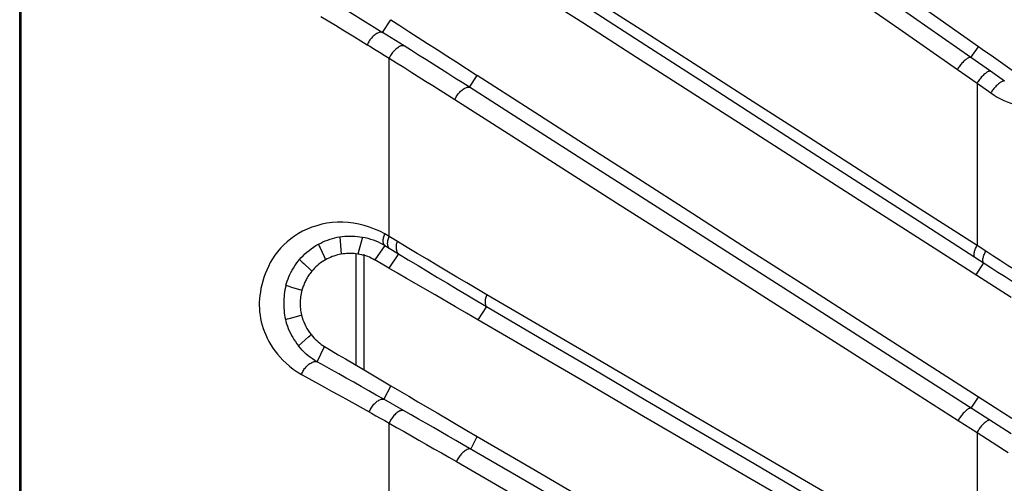
# Model space of a CAD drawing. Units: millimetres. Extents: x 80 to 225, y 50 to 159.
# Drawn here: x 80 to 87, y 136 to 139 of the extents above; entities that cross this region are included whole.
import ezdxf

# ---------------------------------------------------------------- set-up
doc = ezdxf.new("R2010")
doc.units = ezdxf.units.MM
doc.header["$LTSCALE"] = 16.335
doc.layers.get('0').update_dxf_attribs({"linetype": 'CONTINUOUS'})
doc.layers.add('IMPORT_IGES', color=7, linetype='CONTINUOUS')

msp = doc.modelspace()

# ---------------------------------------------------------------- linework, layer by layer
at = {"color": 7, "linetype": 'CONTINUOUS'}
for p, q in [((82.1864, 137.2632), (82.1864, 136.4803)), ((82.2416, 137.2632), (82.2416, 136.4477))]:
    msp.add_line(p, q, dxfattribs=at)
at = {"layer": 'IMPORT_IGES', "color": 7, "linetype": 'CONTINUOUS'}
for p, q in [((79.817, 64.2078), (79.817, 156.7103)), ((86.8116, 138.559), (86.6799, 138.6516)), ((86.144, 137.3813), (85.7373, 137.6421)), ((86.6561, 137.0529), (86.144, 137.3813)), ((82.391, 137.3238), (82.3199, 137.2218)), ((82.4187, 137.1649), (82.3199, 137.2218)), ((82.7445, 136.9756), (82.5443, 137.092)), ((86.8061, 136.9565), (86.6561, 137.0529)), ((83.1082, 136.8938), (83.0452, 136.8005)), ((82.2689, 136.4316), (82.4324, 136.335)), ((82.4324, 136.335), (82.3841, 136.2387)), ((86.8095, 136.1028), (86.6917, 136.1784)), ((82.7586, 136.1431), (82.9696, 136.0194)), ((82.9696, 136.0194), (83.0424, 135.9767)), ((82.9959, 135.8875), (83.0424, 135.9767))]:
    msp.add_line(p, q, dxfattribs=at)
at = {"layer": 'IMPORT_IGES', "color": 250, "linetype": 'CONTINUOUS'}
for p, q in [((79.8258, 156.7037), (79.8258, 64.2144)), ((81.9405, 138.94), (81.9918, 138.9088)), ((81.9918, 138.9088), (82.0429, 138.8776)), ((82.0429, 138.8776), (82.0949, 138.8458)), ((82.3744, 138.8273), (82.4332, 138.9166)), ((82.5266, 138.7318), (82.3744, 138.8273)), ((82.3181, 138.7084), (82.3524, 138.6872)), ((82.3524, 138.6872), (82.3869, 138.6661)), ((82.3869, 138.6661), (82.4215, 138.645)), ((86.5216, 138.6498), (86.5748, 138.7255)), ((82.4215, 137.3871), (82.4215, 138.645)), ((86.6598, 138.5528), (86.5216, 138.6498)), ((82.9877, 138.4399), (83.0423, 138.5236)), ((86.4264, 138.5664), (86.5652, 138.4695)), ((86.7586, 138.4835), (86.6598, 138.5528)), ((86.5652, 138.4695), (86.5652, 137.3241)), ((86.5652, 138.4695), (86.6626, 138.4002)), ((82.0732, 137.3846), (82.0823, 137.2624)), ((82.2323, 137.3833), (82.207, 137.2893)), ((82.4215, 137.3871), (82.3903, 137.4059)), ((82.4797, 137.3517), (82.4215, 137.3871)), ((82.207, 137.2893), (82.2, 137.2632)), ((82.391, 137.3238), (82.4219, 137.3049)), ((82.4219, 137.3049), (82.4876, 137.2648)), ((86.6264, 137.284), (86.5652, 137.3241)), ((81.9622, 137.2453), (81.9722, 137.2227)), ((82.4876, 137.2648), (82.4187, 137.1649)), ((86.5487, 137.2419), (86.6615, 137.1694)), ((81.8661, 137.1511), (81.8757, 137.142)), ((86.6107, 137.202), (86.5562, 137.117)), ((81.7323, 137.031), (81.8065, 137.0087)), ((81.7169, 136.8097), (81.7682, 136.8233)), ((81.7682, 136.8233), (81.7923, 136.8298)), ((81.7923, 136.8298), (81.8039, 136.8329)), ((81.8025, 136.6341), (81.8322, 136.6611)), ((81.7824, 136.6155), (81.8025, 136.6341)), ((81.9136, 136.5035), (81.9651, 136.6113)), ((86.6817, 136.0748), (86.1201, 136.4346)), ((81.9657, 136.3244), (82.0152, 136.2971)), ((82.0152, 136.2971), (82.0647, 136.2697)), ((82.0647, 136.2697), (82.1149, 136.2418)), ((82.1149, 136.2418), (82.2808, 136.1495)), ((82.5228, 136.1598), (82.3841, 136.2387)), ((86.5241, 136.1758), (86.5742, 136.2538)), ((82.3274, 136.1233), (82.3586, 136.1058)), ((82.3586, 136.1058), (82.39, 136.0883)), ((82.39, 136.0883), (82.4215, 136.0708)), ((82.4215, 134.8037), (82.4215, 136.0708)), ((86.4325, 136.0902), (86.5652, 136.0056)), ((86.8059, 135.9951), (86.6817, 136.0748)), ((86.5652, 136.0056), (86.5652, 134.9547)), ((86.5652, 136.0056), (86.6384, 135.958)), ((86.6384, 135.958), (86.7111, 135.9106))]:
    msp.add_line(p, q, dxfattribs=at)
for points in [[(86.5215, 138.6497), (86.118, 138.933), (85.717, 139.2144), (85.3185, 139.4939), (84.9225, 139.7715), (84.529, 140.0473), (84.1384, 140.321), (83.7508, 140.5926), (83.3661, 140.8621), (82.9339, 141.1649)], [(84.4071, 139.9768), (85.6052, 139.1403), (86.0136, 138.855), (86.4264, 138.5664)], [(85.3761, 138.0877), (84.9878, 138.3371), (84.6038, 138.5839), (84.224, 138.8279), (83.8486, 139.0692), (83.4777, 139.3077), (83.1114, 139.5435)], [(83.1074, 139.4625), (83.4788, 139.2227), (83.853, 138.981), (84.23, 138.7376), (84.61, 138.4923), (84.9927, 138.2453), (85.3779, 137.9967), (85.7656, 137.7466), (86.1559, 137.495), (86.5487, 137.2419)], [(81.8821, 139.131), (82.0332, 139.0384), (82.0866, 139.0056), (82.1415, 138.9718), (82.1978, 138.9371), (82.2555, 138.9014), (82.3144, 138.8648), (82.3744, 138.8273)], [(82.0949, 138.8458), (82.1765, 138.7956), (82.267, 138.7401)], [(82.3744, 138.8273), (82.3705, 138.8285), (82.3663, 138.829), (82.3617, 138.829), (82.3567, 138.8283), (82.3514, 138.827), (82.3458, 138.8251), (82.3399, 138.8224), (82.3338, 138.8191), (82.3275, 138.8151), (82.3211, 138.8105), (82.3147, 138.8053), (82.3084, 138.7997), (82.3023, 138.7936), (82.2965, 138.7873), (82.291, 138.7806), (82.2859, 138.7739), (82.2812, 138.7671), (82.277, 138.7602), (82.2732, 138.7534), (82.2699, 138.7467), (82.267, 138.7401)], [(82.267, 138.7401), (82.284, 138.7295), (82.3181, 138.7084)], [(82.5266, 138.7318), (82.523, 138.7329), (82.5189, 138.7334), (82.5145, 138.7333), (82.5097, 138.7325), (82.5046, 138.7312), (82.4992, 138.7292), (82.4935, 138.7265), (82.4875, 138.7232), (82.4814, 138.7192), (82.4752, 138.7146), (82.4689, 138.7095), (82.4628, 138.7039), (82.4568, 138.6979), (82.4511, 138.6916), (82.4457, 138.685), (82.4406, 138.6784), (82.436, 138.6716), (82.4317, 138.6649), (82.4279, 138.6581), (82.4245, 138.6515), (82.4215, 138.645)], [(82.9877, 138.4398), (82.9364, 138.4726), (82.8852, 138.5053), (82.8339, 138.5379), (82.7827, 138.5704), (82.7314, 138.6029), (82.6802, 138.6352), (82.629, 138.6675), (82.5778, 138.6997), (82.5266, 138.7318)], [(82.4215, 138.645), (82.4725, 138.613), (82.5235, 138.5809), (82.5746, 138.5487), (82.6258, 138.5164), (82.6771, 138.484), (82.7286, 138.4515), (82.7801, 138.4189), (82.8317, 138.3862), (82.8834, 138.3534)], [(86.5216, 138.6498), (86.5191, 138.6504), (86.5162, 138.6505), (86.5129, 138.6501), (86.5092, 138.6491), (86.5051, 138.6475), (86.5007, 138.6453), (86.4959, 138.6426), (86.4909, 138.6393), (86.4857, 138.6354), (86.4803, 138.6311), (86.4748, 138.6263), (86.4693, 138.6211), (86.4638, 138.6156), (86.4583, 138.6097), (86.453, 138.6036), (86.4478, 138.5974), (86.4429, 138.591), (86.4382, 138.5847), (86.434, 138.5786), (86.43, 138.5725), (86.4265, 138.5666)], [(86.6598, 138.5528), (86.6573, 138.5534), (86.6545, 138.5535), (86.6512, 138.553), (86.6476, 138.552), (86.6435, 138.5504), (86.6391, 138.5482), (86.6344, 138.5455), (86.6294, 138.5421), (86.6242, 138.5383), (86.6189, 138.534), (86.6134, 138.5292), (86.608, 138.524), (86.6025, 138.5185), (86.5971, 138.5127), (86.5918, 138.5066), (86.5866, 138.5004), (86.5817, 138.4941), (86.5771, 138.4878), (86.5728, 138.4816), (86.5688, 138.4755), (86.5652, 138.4695)], [(86.7586, 138.4835), (86.756, 138.4841), (86.753, 138.4842), (86.7497, 138.4838), (86.746, 138.4829), (86.7419, 138.4813), (86.7375, 138.4792), (86.7327, 138.4765), (86.7276, 138.4732), (86.7223, 138.4694), (86.7168, 138.465), (86.7112, 138.4601), (86.7055, 138.4548), (86.6999, 138.4492), (86.6944, 138.4433), (86.689, 138.4372), (86.6839, 138.431), (86.679, 138.4248), (86.6745, 138.4185), (86.6702, 138.4123), (86.6662, 138.4062), (86.6626, 138.4002)], [(82.8834, 138.3534), (82.8865, 138.3598), (82.89, 138.3664), (82.8938, 138.373), (82.8981, 138.3796), (82.9028, 138.3863), (82.9078, 138.3928), (82.9132, 138.3993), (82.9189, 138.4055), (82.9248, 138.4115), (82.9309, 138.417), (82.9371, 138.4222), (82.9433, 138.4268), (82.9493, 138.4308), (82.9553, 138.4342), (82.9609, 138.4369), (82.9663, 138.439), (82.9714, 138.4404), (82.976, 138.4411), (82.9803, 138.4413), (82.9842, 138.4408), (82.9877, 138.4399)], [(84.1402, 137.702), (83.753, 137.9499), (83.3688, 138.1958), (82.9877, 138.4399)], [(86.6626, 138.4002), (86.6845, 138.3852), (86.707, 138.3714), (86.7299, 138.3587), (86.7535, 138.3471), (86.7775, 138.3366), (86.802, 138.3273), (86.8269, 138.3192), (86.8523, 138.3123), (86.878, 138.3067), (86.904, 138.3023), (86.9304, 138.2991), (86.9571, 138.2972)], [(82.8834, 138.3534), (83.2589, 138.1139), (83.6394, 137.8714), (84.0247, 137.6259), (84.4147, 137.3773)], [(86.5652, 137.3241), (86.1649, 137.5812), (85.3761, 138.0877)], [(86.1201, 136.4346), (85.7187, 136.6916), (85.3201, 136.9469), (84.1402, 137.702)], [(82.3903, 137.4059), (82.3545, 137.4242), (82.3183, 137.4402), (82.2818, 137.454), (82.2449, 137.4656), (82.2076, 137.475), (82.1702, 137.482), (82.1326, 137.4865), (82.0948, 137.4887), (82.0573, 137.4885), (82.0197, 137.4857), (81.9824, 137.4805), (81.9459, 137.4732), (81.9102, 137.4637), (81.8755, 137.452), (81.8424, 137.4387), (81.8112, 137.424), (81.7817, 137.4077), (81.7537, 137.39), (81.7272, 137.3709), (81.7022, 137.3503), (81.6786, 137.3284), (81.6562, 137.3049), (81.6352, 137.2799), (81.616, 137.2545), (81.5989, 137.2289), (81.5836, 137.2028), (81.5699, 137.1766), (81.5579, 137.1503), (81.5473, 137.1239), (81.5381, 137.0977), (81.5302, 137.0716), (81.5234, 137.0458), (81.5178, 137.0204), (81.5132, 136.9957), (81.5097, 136.9716), (81.5073, 136.9478), (81.5059, 136.9244), (81.5056, 136.9014), (81.5064, 136.8785), (81.5082, 136.8556), (81.511, 136.8329), (81.515, 136.8099), (81.5201, 136.7865), (81.5263, 136.7627), (81.5336, 136.7392), (81.5419, 136.7159), (81.5512, 136.6929), (81.5619, 136.6698), (81.5741, 136.6464), (81.5876, 136.6229), (81.6022, 136.6002), (81.6175, 136.5785), (81.6339, 136.5575), (81.6521, 136.5365), (81.6723, 136.5151), (81.6944, 136.4938), (81.7185, 136.4729), (81.7449, 136.4526), (81.7735, 136.4327), (81.8043, 136.4133)], [(81.9228, 137.3329), (81.9386, 137.3412), (81.9548, 137.3489), (81.9711, 137.3559), (81.9876, 137.3623), (82.0044, 137.368), (82.0213, 137.3732), (82.0384, 137.3776), (82.0557, 137.3815), (82.0732, 137.3846)], [(82.0732, 137.3846), (82.0906, 137.3871), (82.1082, 137.389), (82.1258, 137.3901), (82.1436, 137.3907), (82.1614, 137.3905), (82.1791, 137.3897), (82.1969, 137.3882), (82.2146, 137.3861), (82.2323, 137.3833)], [(82.2323, 137.3833), (82.2524, 137.3793), (82.2718, 137.3747), (82.2905, 137.3694), (82.3087, 137.3634), (82.3263, 137.3567), (82.3434, 137.3493), (82.3598, 137.3413), (82.3757, 137.3328), (82.391, 137.3238)], [(82.391, 137.3238), (82.3882, 137.3267), (82.3858, 137.3302), (82.3838, 137.3341), (82.3821, 137.3384), (82.3808, 137.3432), (82.3799, 137.3483), (82.3794, 137.3538), (82.3794, 137.3597), (82.3797, 137.3658), (82.3805, 137.3721), (82.3817, 137.3787), (82.3833, 137.3854), (82.3853, 137.3922), (82.3876, 137.399), (82.3903, 137.4059)], [(82.4219, 137.3049), (82.4191, 137.3078), (82.4168, 137.3112), (82.4148, 137.3151), (82.4131, 137.3195), (82.4118, 137.3243), (82.411, 137.3294), (82.4105, 137.3349), (82.4105, 137.3407), (82.4109, 137.3468), (82.4117, 137.3532), (82.4129, 137.3598), (82.4145, 137.3666), (82.4165, 137.3734), (82.4189, 137.3802), (82.4215, 137.3871)], [(82.4876, 137.2648), (82.4852, 137.2673), (82.4828, 137.2706), (82.4805, 137.2745), (82.4783, 137.2792), (82.4763, 137.2846), (82.4747, 137.2905), (82.4734, 137.2969), (82.4726, 137.3036), (82.4722, 137.3106), (82.4723, 137.3178), (82.4729, 137.3252), (82.474, 137.3324), (82.4755, 137.3392), (82.4774, 137.3456), (82.4797, 137.3517)], [(83.1089, 136.977), (83.0385, 137.0184), (82.9682, 137.0599), (82.898, 137.1015), (82.8279, 137.143), (82.758, 137.1847), (82.6882, 137.2263), (82.6185, 137.2681), (82.549, 137.3099), (82.4797, 137.3517)], [(84.4147, 137.3773), (85.6122, 136.6137), (86.0203, 136.3534), (86.4325, 136.0902)], [(81.7896, 137.2244), (81.8017, 137.2382), (81.8145, 137.2516), (81.8279, 137.2646), (81.842, 137.2773), (81.8568, 137.2894), (81.8722, 137.3011), (81.8884, 137.3122), (81.9052, 137.3228), (81.9228, 137.3329)], [(81.9228, 137.3329), (81.9284, 137.3202), (81.9342, 137.3074), (81.9622, 137.2453)], [(86.5486, 137.2419), (86.5469, 137.2444), (86.5455, 137.2474), (86.5446, 137.251), (86.544, 137.2551), (86.5439, 137.2597), (86.5442, 137.2648), (86.5449, 137.2704), (86.5462, 137.2764), (86.5478, 137.2827), (86.5498, 137.2892), (86.5523, 137.2961), (86.5551, 137.303), (86.5582, 137.31), (86.5616, 137.3171), (86.5652, 137.3241)], [(86.6107, 137.202), (86.6089, 137.2045), (86.6075, 137.2076), (86.6065, 137.2112), (86.6059, 137.2153), (86.6057, 137.2199), (86.6059, 137.225), (86.6066, 137.2305), (86.6077, 137.2364), (86.6093, 137.2427), (86.6113, 137.2492), (86.6137, 137.256), (86.6164, 137.2629), (86.6194, 137.2699), (86.6228, 137.2769), (86.6264, 137.284)], [(87.1071, 136.9731), (87.0242, 137.0264), (86.9753, 137.0578), (86.9262, 137.0895), (86.8768, 137.1214), (86.8272, 137.1535), (86.7774, 137.1858), (86.7273, 137.2183), (86.677, 137.2511), (86.6264, 137.284)], [(81.6935, 137.0429), (81.6978, 137.0576), (81.7028, 137.0727), (81.7084, 137.0879), (81.7146, 137.1033), (81.7215, 137.1188), (81.7292, 137.1342), (81.7374, 137.1496), (81.7464, 137.1649), (81.7561, 137.18), (81.7666, 137.195), (81.7777, 137.2099), (81.7896, 137.2244)], [(81.7896, 137.2244), (81.7994, 137.2149), (81.8091, 137.2056), (81.8187, 137.1964), (81.8661, 137.1511)], [(82.4876, 137.2648), (82.5561, 137.2231), (82.6248, 137.1816), (82.6935, 137.1402), (82.7624, 137.0989), (82.8313, 137.0576), (82.9004, 137.0165), (82.9696, 136.9755), (83.0388, 136.9346), (83.1082, 136.8938)], [(86.6615, 137.1694), (86.7122, 137.1369), (86.7628, 137.1045), (86.8132, 137.0723), (86.8635, 137.0402), (86.9137, 137.0082), (86.9638, 136.9764), (87.0137, 136.9447), (87.0635, 136.9131)], [(81.6935, 137.0429), (81.7066, 137.0389), (81.7323, 137.031)], [(83.109, 136.9771), (83.1062, 136.9701), (83.1038, 136.9631), (83.1018, 136.9562), (83.1001, 136.9493), (83.0988, 136.9426), (83.0979, 136.936), (83.0974, 136.9297), (83.0973, 136.9238), (83.0977, 136.9181), (83.0985, 136.9129), (83.0997, 136.9081), (83.1013, 136.9038), (83.1033, 136.8999), (83.1056, 136.8966), (83.1082, 136.8938)], [(86.5652, 134.9547), (86.1649, 135.1888), (85.7684, 135.4206), (85.3759, 135.65), (84.9874, 135.8772), (84.6031, 136.1021), (84.223, 136.3245), (83.8472, 136.5444), (83.4758, 136.7619), (83.1089, 136.977)], [(83.1082, 136.8938), (83.4795, 136.6754), (83.8537, 136.4554), (84.2308, 136.2337), (84.6109, 136.0102), (84.9939, 135.7851), (85.3796, 135.5586), (85.7677, 135.3306), (86.1586, 135.1012), (86.5521, 134.8704)], [(81.6899, 136.8025), (81.7035, 136.8062), (81.7169, 136.8097)], [(81.6899, 136.8025), (81.6937, 136.7875), (81.6982, 136.7719), (81.7036, 136.7558), (81.71, 136.7387), (81.7174, 136.7213), (81.7253, 136.7047), (81.7331, 136.6896), (81.7412, 136.6752), (81.7501, 136.6606), (81.76, 136.6456), (81.7708, 136.6305), (81.7824, 136.6155)], [(81.8322, 136.6611), (81.8515, 136.6787), (81.861, 136.6873), (81.8704, 136.6958)], [(81.9136, 136.5035), (81.8974, 136.513), (81.8815, 136.5232), (81.8663, 136.5341), (81.8514, 136.5457), (81.837, 136.558), (81.8229, 136.5711), (81.809, 136.585), (81.7955, 136.5999), (81.7824, 136.6155)], [(81.8043, 136.4133), (81.8066, 136.4202), (81.8095, 136.4272), (81.8128, 136.4342), (81.8165, 136.4412), (81.8208, 136.4482), (81.8256, 136.4551), (81.8308, 136.4619), (81.8364, 136.4685), (81.8424, 136.4747), (81.8487, 136.4806), (81.8552, 136.486), (81.8618, 136.4908), (81.8684, 136.4949), (81.875, 136.4984), (81.8813, 136.5012), (81.8875, 136.5033), (81.8934, 136.5046), (81.8989, 136.5053), (81.9042, 136.5053), (81.909, 136.5047), (81.9136, 136.5035)], [(82.3841, 136.2387), (82.3304, 136.2692), (82.277, 136.2994), (82.224, 136.3293), (82.1714, 136.359), (82.119, 136.3885), (82.0671, 136.4176), (82.0155, 136.4465), (81.9644, 136.4751), (81.9136, 136.5035)], [(81.8043, 136.4133), (81.8329, 136.3976), (81.9657, 136.3244)], [(82.2808, 136.1495), (82.2834, 136.156), (82.2865, 136.1627), (82.29, 136.1696), (82.294, 136.1765), (82.2984, 136.1835), (82.3032, 136.1903), (82.3084, 136.197), (82.3139, 136.2034), (82.3196, 136.2094), (82.3255, 136.2151), (82.3315, 136.2203), (82.3375, 136.2249), (82.3435, 136.229), (82.3495, 136.2326), (82.3553, 136.2354), (82.3609, 136.2376), (82.3663, 136.2391), (82.3713, 136.2399), (82.3759, 136.2401), (82.3802, 136.2397), (82.3841, 136.2387)], [(86.5241, 136.1758), (86.5216, 136.1763), (86.5186, 136.1763), (86.5153, 136.1758), (86.5117, 136.1747), (86.5076, 136.173), (86.5033, 136.1708), (86.4986, 136.1679), (86.4938, 136.1645), (86.4887, 136.1605), (86.4836, 136.1561), (86.4783, 136.1512), (86.473, 136.1459), (86.4677, 136.1402), (86.4625, 136.1342), (86.4575, 136.128), (86.4526, 136.1217), (86.4479, 136.1152), (86.4436, 136.1088), (86.4396, 136.1025), (86.4359, 136.0963), (86.4326, 136.0903)], [(82.2808, 136.1495), (82.2963, 136.1407), (82.3274, 136.1233)], [(82.5228, 136.1598), (82.5191, 136.1607), (82.515, 136.1611), (82.5106, 136.1608), (82.5059, 136.16), (82.5008, 136.1585), (82.4955, 136.1564), (82.4899, 136.1536), (82.4841, 136.1501), (82.4782, 136.146), (82.4722, 136.1413), (82.4662, 136.1361), (82.4604, 136.1304), (82.4547, 136.1243), (82.4492, 136.1179), (82.4441, 136.1113), (82.4393, 136.1045), (82.4349, 136.0977), (82.431, 136.0909), (82.4274, 136.0841), (82.4243, 136.0774), (82.4215, 136.0708)], [(82.9433, 135.9181), (82.8907, 135.9486), (82.8381, 135.9791), (82.7855, 136.0094), (82.7329, 136.0397), (82.6804, 136.0698), (82.6278, 136.0999), (82.5753, 136.1299), (82.5228, 136.1598)], [(82.4215, 136.0708), (82.4738, 136.041), (82.5261, 136.0112), (82.5785, 135.9812), (82.6311, 135.9511), (82.6837, 135.9209), (82.7365, 135.8905), (82.7894, 135.8601), (82.8423, 135.8296), (82.8954, 135.799)], [(86.6562, 136.0911), (86.6536, 136.0916), (86.6507, 136.0916), (86.6475, 136.0911), (86.6439, 136.09), (86.6399, 136.0883), (86.6357, 136.0861), (86.6311, 136.0832), (86.6263, 136.0798), (86.6213, 136.0759), (86.6161, 136.0714), (86.6108, 136.0664), (86.6055, 136.061), (86.6002, 136.0553), (86.595, 136.0493), (86.59, 136.0431), (86.5852, 136.0369), (86.5806, 136.0305), (86.5763, 136.0242), (86.5723, 136.0179), (86.5686, 136.0117), (86.5652, 136.0056)], [(82.9959, 135.8875), (82.9924, 135.8883), (82.9885, 135.8887), (82.9843, 135.8884), (82.9796, 135.8876), (82.9746, 135.886), (82.9693, 135.8838), (82.9638, 135.881), (82.9581, 135.8775), (82.9523, 135.8735), (82.9464, 135.8689), (82.9406, 135.8638), (82.9348, 135.8582), (82.9292, 135.8522), (82.9238, 135.8459), (82.9186, 135.8393), (82.9137, 135.8325), (82.9092, 135.8256), (82.9051, 135.8188), (82.9014, 135.812), (82.8982, 135.8054), (82.8954, 135.799)], [(86.5295, 133.8289), (86.1255, 134.0646), (85.7242, 134.2986), (85.3256, 134.5308), (84.9298, 134.7614), (84.5367, 134.9904), (84.1467, 135.2174), (83.7599, 135.4426), (83.3763, 135.6659), (82.9433, 135.9181)], [(86.7111, 135.9106), (86.7594, 135.8791), (86.7835, 135.8634)], [(82.8954, 135.799), (83.271, 135.5811), (83.6514, 135.3604), (84.0366, 135.1371), (84.4264, 134.911)]]:
    msp.add_lwpolyline(points, dxfattribs=at)
at = {"layer": 'IMPORT_IGES', "color": 7, "linetype": 'CONTINUOUS'}
for points in [[(86.5748, 138.7254), (86.1623, 139.0158), (85.7546, 139.3026), (85.3518, 139.5859), (84.9539, 139.8658), (84.5611, 140.1421), (84.1734, 140.4147), (83.791, 140.6837), (83.4139, 140.949), (83.0423, 141.2106)], [(84.1646, 138.6511), (83.786, 138.8939), (83.4131, 139.1329), (83.0462, 139.368)], [(82.4332, 138.9166), (82.496, 138.8758), (82.5601, 138.8343), (82.6254, 138.7921), (82.6919, 138.7492), (82.7596, 138.7055), (82.8285, 138.6611), (82.8986, 138.616), (83.0423, 138.5236)], [(86.6799, 138.6516), (86.601, 138.707), (86.5748, 138.7255)], [(85.7373, 137.6421), (84.94, 138.1537), (84.1646, 138.6511)], [(86.6917, 136.1784), (86.1623, 136.5185), (85.755, 136.7801), (85.3524, 137.0386), (84.9547, 137.2941), (84.562, 137.5465), (84.1743, 137.7957), (83.7917, 138.0416), (83.4144, 138.2842), (83.0424, 138.5236)], [(81.9722, 137.2227), (81.9603, 137.216), (81.9487, 137.2086), (81.9373, 137.2008), (81.9263, 137.1923), (81.9155, 137.1834), (81.9051, 137.1738), (81.895, 137.1637), (81.8852, 137.1531), (81.8757, 137.142)], [(82.0823, 137.2624), (82.0695, 137.26), (82.0568, 137.2571), (82.0443, 137.2536), (82.0319, 137.2496), (82.0197, 137.2451), (82.0076, 137.2402), (81.9957, 137.2348), (81.9839, 137.229), (81.9722, 137.2227)], [(82.2001, 137.2632), (82.1867, 137.2653), (82.1734, 137.2668), (82.1602, 137.2677), (82.147, 137.2681), (82.1339, 137.268), (82.1209, 137.2673), (82.1079, 137.2662), (82.0951, 137.2646), (82.0823, 137.2624)], [(82.3192, 137.2213), (82.3074, 137.2282), (82.2953, 137.2346), (82.2828, 137.2404), (82.2698, 137.2455), (82.2565, 137.2501), (82.2429, 137.2541), (82.2289, 137.2577), (82.2146, 137.2607), (82.2001, 137.2632)], [(81.8757, 137.142), (81.8696, 137.1344), (81.8638, 137.1267), (81.8583, 137.1192), (81.8532, 137.1116), (81.8484, 137.1041), (81.8438, 137.0966), (81.8395, 137.0891), (81.8355, 137.0817), (81.8317, 137.0743), (81.8281, 137.067), (81.8248, 137.0596), (81.8216, 137.0523), (81.8187, 137.045), (81.8159, 137.0378), (81.8133, 137.0305), (81.8109, 137.0232), (81.8086, 137.016), (81.8065, 137.0087)], [(82.5443, 137.092), (82.4806, 137.129), (82.4187, 137.1649)], [(81.6935, 137.0429), (81.6898, 137.0273), (81.6866, 137.0115), (81.6839, 136.9955), (81.6817, 136.9793), (81.68, 136.9631), (81.6788, 136.9467), (81.6781, 136.9303), (81.6779, 136.9138), (81.6782, 136.8973), (81.6789, 136.8808), (81.6801, 136.8645), (81.6819, 136.8484), (81.6841, 136.8327), (81.6868, 136.8174), (81.6899, 136.8025)], [(81.8065, 137.0087), (81.8035, 136.997), (81.8009, 136.9853), (81.7987, 136.9736), (81.7969, 136.9619), (81.7955, 136.9501), (81.7945, 136.9382), (81.794, 136.9262), (81.7938, 136.914), (81.794, 136.902), (81.7947, 136.89), (81.7958, 136.878), (81.7973, 136.8663), (81.7991, 136.8549), (81.8013, 136.8438), (81.8039, 136.8329)], [(83.0452, 136.8005), (82.966, 136.8466), (82.8894, 136.8912), (82.7445, 136.9756)], [(81.8039, 136.8329), (81.8084, 136.8164), (81.8136, 136.8002), (81.8195, 136.7843), (81.8262, 136.7685), (81.8336, 136.753), (81.8417, 136.7379), (81.8505, 136.7234), (81.8601, 136.7094), (81.8704, 136.6958)], [(86.5569, 134.7508), (86.154, 134.9859), (85.7541, 135.2193), (85.3574, 135.451), (84.9637, 135.6809), (84.5731, 135.909), (84.1859, 136.135), (83.8022, 136.3589), (83.422, 136.5808), (83.0452, 136.8005)], [(81.8704, 136.6958), (81.88, 136.6842), (81.8898, 136.6732), (81.8999, 136.6627), (81.9102, 136.6528), (81.9208, 136.6435), (81.9317, 136.6348), (81.9427, 136.6266), (81.9539, 136.6189), (81.9654, 136.6118)], [(81.9651, 136.6113), (82.0135, 136.5826), (82.0628, 136.5534), (82.113, 136.5237), (82.2689, 136.4316)], [(82.4324, 136.335), (82.495, 136.298), (82.559, 136.2604), (82.6243, 136.222), (82.7586, 136.1431)], [(83.0424, 135.9767), (83.4212, 135.7549), (83.8036, 135.5312), (84.1894, 135.3055), (84.5788, 135.0778), (84.9717, 134.848), (85.3676, 134.6164), (85.7666, 134.3831), (86.1686, 134.1479), (86.5737, 133.9109)]]:
    msp.add_lwpolyline(points, dxfattribs=at)

doc.saveas('drawing.dxf')
